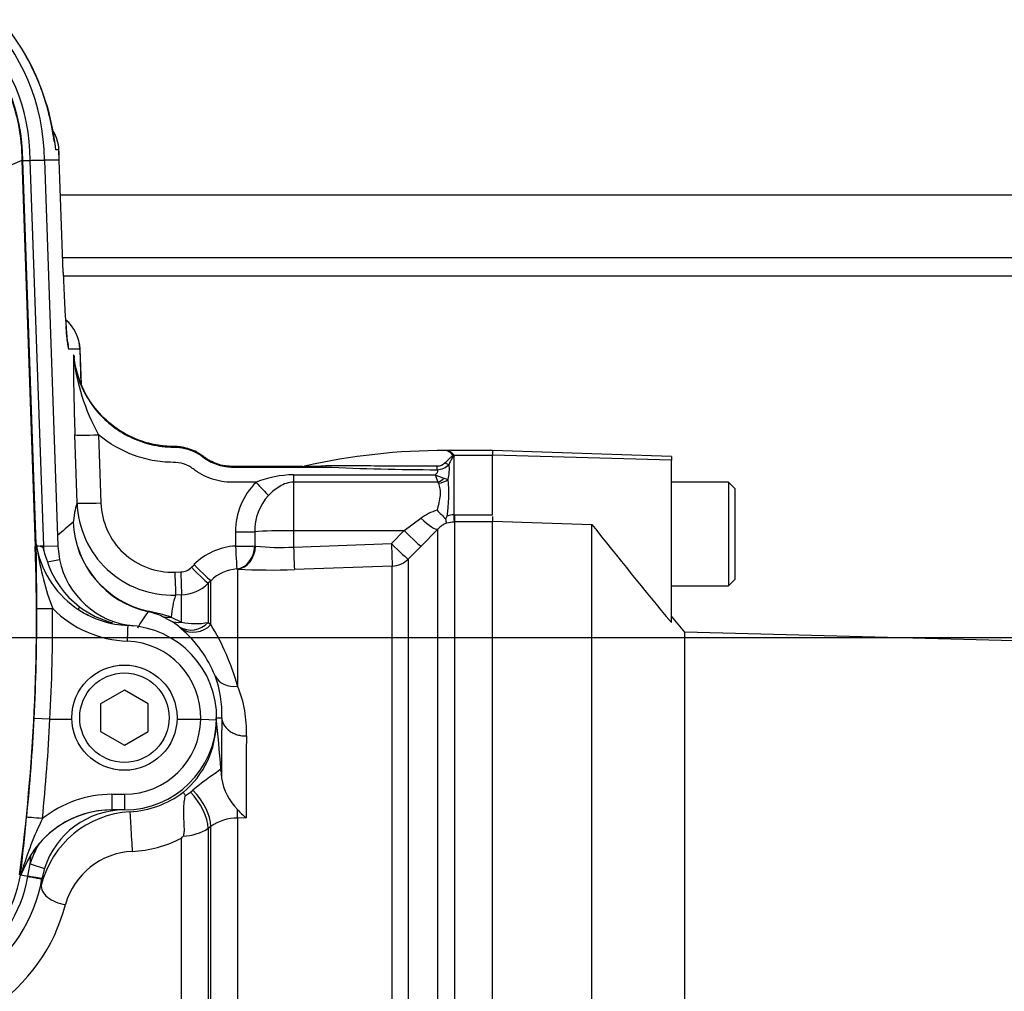
# Model space of a CAD drawing. Units: millimetres. Extents: x 0 to 594, y 0 to 420.
# Drawn here: x 146 to 159, y 336 to 348 of the extents above; entities that cross this region are included whole.
import ezdxf
from ezdxf.enums import TextEntityAlignment as Align

# ---------------------------------------------------------------- set-up
doc = ezdxf.new("R2010")
doc.units = ezdxf.units.MM
for name, color, linetype in [('Default', 7, 'Continuous'), ('GB-IW11-GCASE', 7, 'Continuous'), ('II45-01-STD', 7, 'Continuous'), ('II45-04SHW-STD', 7, 'Continuous'), ('PART4', 7, 'Continuous'), ('TSH-1', 7, 'Continuous')]:
    doc.layers.add(name, color=color, linetype=linetype)
doc.styles.add('SEACAD_Arial', font='arial.ttf')
doc.dimstyles.new('ISO-InstDr', dxfattribs={"dimtxt": 3.2, "dimasz": 4.48, "dimexe": 1.6, "dimexo": 1.6, "dimgap": 0.8, "dimtad": 1, "dimdec": 0, "dimlfac": 10, "dimzin": 0, "dimdsep": 46, "dimtxsty": 'SEACAD_Arial', "dimblk1": '_SE_FILLED', "dimblk2": '_SE_FILLED', "dimsah": 1, "dimcen": 1.6, "dimadec": 0, "dimazin": 0, "dimtfac": 0.5, "dimtofl": 0, "dimtmove": 0, "dimatfit": 3, "dimfxl": 1, "dimtzin": 0, "dimarcsym": 0})

# ---------------------------------------------------------------- blocks, each defined once
blk = doc.blocks.new('SE4')
at = {"layer": 'GB-IW11-GCASE', "color": 7, "linetype": 'Continuous'}
for p, q in [((146.771, 345.794), (187.421, 345.794)), ((146.8, 345.006), (187.139, 345.006)), ((187.078, 344.769), (146.808, 344.769))]:
    blk.add_line(p, q, dxfattribs=at)
at = {"layer": 'II45-01-STD', "color": 7, "linetype": 'Continuous'}
for p, q in [((146.752, 346.36), (146.714, 346.36)), ((146.755, 346.228), (146.752, 346.36)), ((146.755, 346.228), (146.57, 346.228)), ((146.806, 344.818), (146.755, 346.228)), ((146.755, 346.228), (146.755, 346.228)), ((146.807, 344.819), (146.756, 346.229)), ((147.017, 343.853), (146.875, 343.853)), ((147.034, 343.408), (147.017, 343.854)), ((147.033, 343.409), (147.017, 343.853)), ((146.933, 343.777), (146.935, 343.777)), ((146.941, 343.778), (146.937, 343.778)), ((146.941, 343.777), (146.941, 343.778)), ((146.98, 341.919), (146.951, 342.776)), ((147.251, 342.776), (147.28, 341.919)), ((151.618, 342.578), (151.619, 342.578)), ((151.619, 342.578), (151.62, 342.578)), ((152.201, 342.578), (151.621, 342.578)), ((151.7, 342.521), (151.698, 342.524)), ((151.706, 342.525), (151.708, 342.522)), ((151.716, 342.518), (151.716, 341.771)), ((151.716, 342.518), (152.201, 342.518)), ((149.701, 342.272), (151.483, 342.272)), ((149.701, 342.272), (149.701, 342.18)), ((151.513, 342.18), (149.701, 342.18)), ((149.701, 342.18), (149.701, 341.57)), ((151.595, 342.231), (151.646, 342.215)), ((151.716, 341.771), (151.725, 341.771)), ((151.725, 341.771), (152.201, 341.771)), ((151.725, 341.771), (151.725, 341.679)), ((152.201, 341.749), (152.201, 341.683)), ((151.092, 341.57), (151.301, 341.725)), ((151.725, 341.679), (151.72, 341.679)), ((152.201, 341.679), (151.725, 341.679)), ((151.725, 341.679), (151.725, 334.807)), ((149.701, 341.57), (151.092, 341.57)), ((149.701, 341.57), (149.701, 341.363)), ((150.931, 341.407), (151.092, 341.57)), ((151.513, 341.588), (151.304, 341.375)), ((151.513, 334.84), (151.513, 341.588)), ((149.214, 341.378), (149.225, 341.377)), ((149.701, 341.363), (150.931, 341.407)), ((151.304, 341.375), (151.143, 341.212)), ((148.417, 341.11), (148.45, 341.142)), ((150.941, 341.125), (149.712, 341.081)), ((150.941, 334.915), (150.941, 341.125)), ((151.143, 341.212), (151.143, 334.914)), ((148.208, 341.048), (148.283, 341.051)), ((148.998, 341.087), (148.987, 341.088)), ((148.998, 341.087), (148.998, 339.615)), ((148.662, 340.941), (148.629, 340.909)), ((148.629, 340.909), (148.629, 340.416)), ((148.662, 340.39), (148.662, 340.941)), ((148.293, 340.762), (148.219, 340.76)), ((148.293, 340.42), (148.293, 340.762)), ((148.154, 340.438), (148.049, 340.492)), ((148.164, 340.482), (148.293, 340.42)), ((148.629, 340.416), (148.662, 340.39)), ((148.288, 340.337), (148.262, 340.36)), ((148.728, 339.218), (148.798, 339.218)), ((148.777, 338.56), (148.789, 338.562)), ((148.788, 338.576), (148.789, 338.562)), ((148.789, 338.562), (148.795, 338.458)), ((148.343, 338.241), (148.405, 338.281)), ((148.405, 338.281), (148.436, 338.305)), ((149.105, 337.958), (148.998, 337.956)), ((148.998, 337.956), (148.998, 331.863)), ((148.662, 337.849), (148.629, 337.826)), ((148.629, 337.826), (148.629, 331.647)), ((148.662, 331.647), (148.662, 337.849)), ((148.293, 331.644), (148.293, 337.702))]:
    blk.add_line(p, q, dxfattribs=at)
for centre, radius, start, end in [((144.001, 346.225), 2.682, 29.5194, 90), ((143.619, 346.027), 3.113, 6.1539, 29.234), ((146.253, 346.336), 0.5, 2.8156, 31.2675), ((143.526, 346.214), 3.23, 0.0604, 2.5967), ((146.518, 343.836), 0.5, 2.0786, 50.6193), ((183.125, 343.943), 36.192, 180.2623, 181.8478), ((149.494, 344.034), 2.572, 185.7326, 209.2952), ((148.989, 343.921), 2.053, 184.037, 184.9509), ((151.601, 334.633), 7.945, 89.8764, 102.8006), ((151.595, 342.457), 0.123, 32.8975, 79.2906), ((151.598, 342.445), 0.135, 36.3606, 80.9422), ((151.604, 342.441), 0.138, 38.1812, 82.9582), ((151.632, 342.348), 0.19, 63.8578, 66.6111), ((151.371, 342.357), 0.381, 25.0837, 26.4264), ((150.117, 349.111), 6.741, 267.438, 270.1118), ((150.037, 345.529), 3.159, 266.0283, 266.0774), ((150.037, 345.529), 3.159, 266.0185, 271.0312), ((149.869, 346.013), 3.633, 269.5516, 269.6862), ((149.869, 346.015), 3.635, 269.5522, 269.6867), ((149.869, 346.015), 3.635, 269.6867, 273.7929), ((151.633, 377.001), 34.665, 267.455, 269.7931), ((151.512, 342.514), 0.13, 268.1353, 315.0693), ((151.502, 342.545), 0.209, 271.5884, 317.7327), ((151.073, 342.341), 0.587, 347.5375, 6.1948), ((149.722, 340.948), 1.325, 90.8961, 111.8094), ((152.823, 342.651), 1.392, 195.7851, 199.7671), ((151.818, 343.01), 0.81, 245.5712, 253.9888), ((149.832, 341.565), 0.859, 134.5183, 180.6207), ((151.494, 342.154), 0.0322, 22.1283, 54.7849), ((149.751, 342.04), 1.903, 351.293, 5.2784), ((149.858, 341.576), 0.643, 137.1734, 181.7352), ((148.178, 341.958), 1.199, 181.8785, 271.9155), ((148.178, 341.946), 0.898, 181.7524, 271.9288), ((151.688, 341.199), 0.653, 106.2631, 126.378), ((154.444, 344.739), 4.138, 224.7492, 226.8591), ((151.147, 342), 0.545, 329.1404, 332.9203), ((151.739, 341.481), 0.291, 94.5531, 111.563), ((151.706, 335.926), 7.476, 129.6939, 131.685), ((148.133, 341.726), 1.203, 182.2808, 257.4488), ((148.129, 341.73), 1.199, 182.5174, 257.6983), ((151.736, 341.381), 0.304, 110.7466, 137.0844), ((151.728, 341.303), 0.375, 91.1978, 105.3375), ((149.016, 340.58), 0.798, 93.2472, 135.1857), ((149.539, 344.122), 2.763, 263.4723, 273.3545), ((148.276, 341.25), 0.2, 272.0416, 315.1849), ((149.016, 340.591), 0.498, 93.2813, 135.3386), ((149.422, 348.909), 7.834, 266.8982, 272.1197), ((148.276, 341.262), 0.5, 272.0025, 315.0148), ((149.316, 340.398), 1.156, 161.7802, 175.8382), ((150.247, 338.878), 2.905, 144.8366, 149.675), ((147.677, 339.684), 0.889, 65.2674, 77.3074), ((147.085, 336.998), 3.647, 72.8016, 77.5141), ((147.82, 339.856), 0.671, 48.6971, 60.0992), ((148.471, 341.226), 0.825, 257.5409, 281.0487), ((146.066, 338.803), 3.042, 15.4914, 31.4391), ((147.308, 339.18), 1.516, 21.8614, 49.7172), ((147.526, 339.287), 1.274, 356.8668, 21.0302), ((147.622, 339.049), 1.488, 357.6323, 22.3796), ((147.574, 339.167), 1.156, 309.6604, 359.7414), ((133.422, 337.481), 15.404, 4.0747, 6.4722), ((234.642, 338.192), 85.537, 179.46687, 180.15629), ((151.06, 335.148), 4.106, 123.7888, 129.7266), ((147.574, 339.379), 1.455, 325.7639, 326.5257), ((149.546, 338.593), 0.764, 190.1982, 223.9908), ((147.572, 339.268), 1.236, 273.4129, 306.7511), ((147.713, 336.817), 1.219, 93.1887, 165.9588), ((149.855, 338.84), 1.158, 222.1589, 229.6214), ((149.003, 337.355), 0.601, 90.5178, 124.6215), ((148.294, 338.341), 0.614, 271.8243, 303.1095), ((147.583, 339.104), 1.571, 273.3066, 296.8795), ((147.366, 338.487), 1.214, 319.7559, 321.2576), ((147.714, 336.622), 0.914, 92.5199, 164.3544), ((144.665, 337.426), 2.239, 303.4864, 345.5864)]:
    blk.add_arc(centre, radius, start, end, dxfattribs=at)
for centre, major_axis, ratio, start_param, end_param in [((146.253, 346.336), (0, 0.5), 0.999389, 4.760283, 5.253296), ((146.215, 346.336), (0, 0.5), 0.999389, 4.761112, 5.059416), ((146.253, 346.336), (-0.499, -0.025), 0.034857, 3.106665, 3.141248), ((146.307, 344.801), (-0.5, -0.018), 0.034877, 3.106686, 3.141593), ((146.84, 344.853), (0.035, -1), 0.034878, 4.746075, 5.537264), ((146.517, 343.836), (0, -0.5), 0.999391, 1.605703, 2.452908), ((146.84, 344.853), (0.035, -1), 0.034878, 5.537264, 6.281965), ((146.376, 343.836), (0, -0.5), 0.999391, 1.605703, 1.809132), ((146.017, 343.836), (-1, -0.018), 0.017433, 3.107001, 3.141908), ((147.251, 342.786), (-0.3, -0.01), 0.03488, 0.034907, 1.56962), ((151.699, 342.606), (-0.0947, -0.0321), 0.80497, 1.294464, 1.37763), ((151.701, 342.602), (-0.0949, -0.0316), 0.795559, 1.301727, 1.385446), ((151.712, 342.46), (0.0662, 0.0449), 0.773423, 1.087937, 1.164477), ((150.094, 342.47), (-0.0011, -0.1), 0.295342, 0.036537, 0.603413), ((151.508, 342.419), (-0.0004, -0.1), 0.006117, 0.592471, 1.207662), ((151.605, 342.47), (0.0827, -0.0562), 0.413046, 4.985485, 5.633581), ((149.23, 342.188), (0.205, -0.219), 0.023851, 4.737877, 5.611401), ((151.513, 342.343), (-0.134, -0.148), 0.686666, 0.921598, 1.43007), ((151.524, 342.325), (0.19, 0.061), 0.782828, 4.464745, 5.134124), ((147.386, 331.073), (-0.38, 10.872), 0.034878, 0.068716, 0.221036), ((147.28, 341.929), (-0.3, -0.01), 0.03488, 0.034907, 1.56962), ((151.716, 341.878), (0.004, -0.2), 0.012516, -1.007716, -0.09636), ((151.301, 341.799), (0.215, -0.209), 0.179618, 4.884846, 6.211672), ((149.701, 311.274), (0, 51.538), 0.017463, 0.942758, 0.947043), ((148.973, 341.566), (0.3, -0.004), 0.034897, 4.712831, 5.655702), ((149.701, 311.286), (0, 51.52), 0.011646, 0.94277, 0.947055), ((149.701, 341.538), (-0.6, 0), 0.052336, 4.712389, 5.655149), ((151.092, 341.586), (0.213, -0.211), 0.037235, 4.7492, 6.209196), ((148.971, 341.387), (0.3, -0.004), 0.034897, 4.712827, 5.659982), ((148.971, 341.387), (0.017, -0.3), 0.001966, -1.535945, -0.071317), ((148.971, 341.387), (0.013, 0.3), 0.812264, 3.264061, 4.717117), ((148.987, 341.386), (0.018, 0.299), 0.793503, 3.262719, 4.729126), ((150.931, 341.423), (0.011, -0.3), 0.00185, -1.518469, -0.107057), ((150.931, 341.423), (0.213, -0.211), 0.037243, 4.749193, 6.207458), ((149.701, 341.379), (0.011, -0.3), 0.00185, -1.518469, -0.107727), ((148.45, 341.153), (0.213, -0.212), 0.024751, 4.737003, 6.230935), ((150.931, 341.423), (0.3, 0), 0.994268, 4.747296, 5.497787), ((148.208, 341.059), (0.011, -0.3), 0.001225, -1.535911, -0.074885), ((148.283, 341.061), (0.011, -0.3), 0.001225, -1.535911, -0.074856), ((148.417, 341.12), (0.213, -0.212), 0.024751, 4.737003, 6.230685), ((147.937, 340.844), (-0.065, -0.293), 0.001322, 0.034907, 0.230741), ((148.153, 340.773), (-0.121, -0.274), 0.862416, 0.068999, 0.512521), ((148.283, 340.708), (-0.146, -0.262), 0.876006, 0.072424, 0.603555), ((148.417, 340.617), (-0.191, -0.231), 0.973752, 0.153937, 1.506402), ((148.45, 340.589), (-0.196, -0.227), 0.970995, 0.146485, 1.527193), ((148.987, 339.87), (-0.279, -0.111), 0.835878, 0.063622, 1.284778), ((149.304, 331.105), (-0.36, 10.308), 0.034878, 0.664008, 0.775254), ((148.311, 338.044), (0.26, -0.367), 0.499857, 0.638955, 1.886172), ((148.344, 338.067), (0.26, -0.367), 0.499856, 0.638879, 1.890804), ((147.663, 337.734), (0.018, -0.299), 0.006054, 3.1765, 5.440081), ((148.982, 338.263), (0.011, -0.45), 0.024697, 0.817648, 1.10964), ((146.823, 337.048), (0.291, -0.072), 0.580355, 3.184461, 4.890401)]:
    blk.add_ellipse(centre, major_axis=major_axis, ratio=ratio, start_param=start_param, end_param=end_param, dxfattribs=at)
for points, knots in [([(146.694, 346.466), (146.694, 346.466), (146.694, 346.467), (146.691, 346.484), (146.681, 346.545), (146.662, 346.655), (146.627, 346.815), (146.571, 347.018), (146.488, 347.243), (146.403, 347.43), (146.346, 347.524), (146.33, 347.551)], [0.2682519, 0.2682519, 0.2682519, 0.2682519, 0.2772004, 0.3236123, 0.395797, 0.4824271, 0.5890584, 0.7064983, 0.8284875, 0.9587921, 1, 1, 1, 1]), ([(146.859, 343.952), (146.859, 343.952), (146.858, 343.954), (146.855, 343.977), (146.849, 344.039), (146.844, 344.102), (146.841, 344.14)], [0.6259175, 0.6259175, 0.6259175, 0.6259175, 0.6524987, 0.7450234, 0.8726266, 1, 1, 1, 1]), ([(146.936, 343.777), (146.952, 343.59), (147.013, 343.404), (147.203, 343.083), (147.336, 342.942), (147.571, 342.784), (147.656, 342.74), (147.831, 342.672), (147.922, 342.648), (148.063, 342.627), (148.111, 342.623), (148.206, 342.62), (148.254, 342.62), (148.395, 342.596), (148.489, 342.555), (148.563, 342.497)], [0, 0, 0, 0, 0.25, 0.25, 0.5, 0.5, 0.625, 0.625, 0.75, 0.75, 0.8125, 0.8125, 0.875, 0.875, 1, 1, 1, 1]), ([(149.818, 342.378), (149.804, 342.378), (149.79, 342.378), (149.635, 342.378), (149.495, 342.378), (149.285, 342.378), (149.215, 342.378), (149.109, 342.378), (149.074, 342.378), (149.022, 342.378), (149.004, 342.378), (148.969, 342.378), (148.952, 342.378), (148.918, 342.378), (148.901, 342.379), (148.868, 342.381), (148.852, 342.383), (148.803, 342.391), (148.772, 342.399), (148.709, 342.421), (148.679, 342.434), (148.636, 342.457), (148.622, 342.465), (148.601, 342.479), (148.594, 342.483), (148.581, 342.493), (148.574, 342.498), (148.561, 342.508), (148.554, 342.513), (148.541, 342.522), (148.534, 342.527), (148.514, 342.54), (148.499, 342.549), (148.456, 342.572), (148.426, 342.585), (148.364, 342.606), (148.332, 342.614), (148.283, 342.622), (148.267, 342.624), (148.242, 342.626), (148.234, 342.627), (148.217, 342.628), (148.209, 342.628), (148.191, 342.628), (148.182, 342.628), (148.162, 342.628), (148.152, 342.629), (148.123, 342.63), (148.104, 342.631), (148.045, 342.637), (148.007, 342.642), (147.892, 342.664), (147.816, 342.685), (147.598, 342.77), (147.463, 342.853), (147.233, 343.064), (147.137, 343.19), (146.999, 343.47), (146.955, 343.622), (146.941, 343.777)], [0, 0, 0, 0, 0.011964, 0.011964, 0.130736, 0.130736, 0.190122, 0.190122, 0.219815, 0.219815, 0.234662, 0.234662, 0.249508, 0.249508, 0.263415, 0.263415, 0.277321, 0.277321, 0.305134, 0.305134, 0.332947, 0.332947, 0.346854, 0.346854, 0.353807, 0.353807, 0.36076, 0.36076, 0.367714, 0.367714, 0.374667, 0.374667, 0.388573, 0.388573, 0.416386, 0.416386, 0.4442, 0.4442, 0.458106, 0.458106, 0.465059, 0.465059, 0.472013, 0.472013, 0.480268, 0.480268, 0.488523, 0.488523, 0.505033, 0.505033, 0.538054, 0.538054, 0.604095, 0.604095, 0.736177, 0.736177, 0.868259, 0.868259, 1, 1, 1, 1]), ([(149.23, 342.178), (149.141, 342.178), (149.052, 342.178), (148.918, 342.178), (148.874, 342.179), (148.787, 342.19), (148.743, 342.199), (148.616, 342.238), (148.537, 342.276), (148.446, 342.341), (148.429, 342.355), (148.392, 342.379), (148.372, 342.389), (148.31, 342.415), (148.266, 342.425), (148.177, 342.43), (148.133, 342.429), (148.045, 342.435), (148.001, 342.441), (147.87, 342.463), (147.786, 342.485), (147.54, 342.573), (147.385, 342.663), (147.251, 342.776)], [0, 0, 0, 0, 0.125, 0.125, 0.1875, 0.1875, 0.25, 0.25, 0.375, 0.375, 0.40625, 0.40625, 0.4375, 0.4375, 0.5, 0.5, 0.5625, 0.5625, 0.625, 0.625, 0.75, 0.75, 1, 1, 1, 1]), ([(148.563, 342.497), (148.589, 342.477), (148.616, 342.459), (148.673, 342.429), (148.702, 342.416), (148.763, 342.394), (148.794, 342.386), (148.858, 342.374), (148.89, 342.371), (148.939, 342.37), (148.955, 342.37), (148.988, 342.37), (149.004, 342.37), (149.053, 342.37), (149.15, 342.37), (149.508, 342.37), (149.833, 342.37), (150.094, 342.37)], [0, 0, 0, 0, 0.0625, 0.0625, 0.125, 0.125, 0.1875, 0.1875, 0.25, 0.25, 0.28125, 0.28125, 0.3125, 0.3125, 0.375, 0.5, 1, 1, 1, 1]), ([(151.605, 342.422), (151.622, 342.441), (151.64, 342.459), (151.667, 342.482), (151.676, 342.49), (151.688, 342.501), (151.693, 342.505), (151.698, 342.51), (151.699, 342.512), (151.701, 342.517), (151.7, 342.519), (151.7, 342.521)], [0, 0, 0, 0, 0.5, 0.5, 0.75, 0.75, 0.875, 0.875, 0.9375, 0.9375, 1, 1, 1, 1]), ([(151.708, 342.522), (151.709, 342.518), (151.708, 342.513), (151.705, 342.504), (151.703, 342.5), (151.696, 342.486), (151.691, 342.477), (151.676, 342.448), (151.666, 342.427), (151.656, 342.405)], [0, 0, 0, 0, 0.125, 0.125, 0.25, 0.25, 0.5, 0.5, 1, 1, 1, 1]), ([(150.11, 342.388), (150.167, 342.39), (150.224, 342.391), (150.339, 342.391), (150.397, 342.391), (150.571, 342.389), (150.688, 342.387), (150.922, 342.385), (151.039, 342.385), (151.274, 342.384), (151.391, 342.384), (151.508, 342.384)], [0, 0, 0, 0, 0.125, 0.125, 0.25, 0.25, 0.5, 0.5, 0.75, 0.75, 1, 1, 1, 1]), ([(151.483, 342.272), (151.489, 342.278), (151.494, 342.283), (151.504, 342.294), (151.508, 342.299), (151.514, 342.311), (151.515, 342.317), (151.514, 342.328), (151.512, 342.332), (151.508, 342.337)], [0, 0, 0, 0, 0.25, 0.25, 0.5, 0.5, 0.75, 0.75, 1, 1, 1, 1]), ([(149.701, 342.18), (149.67, 342.18), (149.639, 342.174), (149.581, 342.156), (149.554, 342.142), (149.502, 342.111), (149.478, 342.094), (149.431, 342.056), (149.409, 342.035), (149.387, 342.014)], [0, 0, 0, 0, 0.25, 0.25, 0.5, 0.5, 0.75, 0.75, 1, 1, 1, 1]), ([(151.506, 341.826), (151.516, 341.859), (151.525, 341.89), (151.54, 341.953), (151.545, 341.984), (151.55, 342.042), (151.549, 342.069), (151.54, 342.121), (151.533, 342.145), (151.524, 342.166)], [0, 0, 0, 0, 0.25, 0.25, 0.5, 0.5, 0.75, 0.75, 1, 1, 1, 1]), ([(151.628, 341.665), (151.627, 341.666), (151.626, 341.668), (151.624, 341.674), (151.622, 341.678), (151.619, 341.692), (151.617, 341.704), (151.615, 341.72)], [0, 0, 0, 0, 0.25, 0.25, 0.5, 0.5, 1, 1, 1, 1]), ([(148.799, 339.215), (148.8, 339.199), (148.802, 339.184), (148.812, 339.155), (148.818, 339.14), (148.835, 339.112), (148.845, 339.099), (148.868, 339.074), (148.881, 339.062), (148.909, 339.041), (148.925, 339.032), (148.958, 339.016), (148.976, 339.009), (149.012, 338.998), (149.031, 338.994), (149.07, 338.988), (149.089, 338.987), (149.109, 338.988)], [0, 0, 0, 0, 0.125, 0.125, 0.25, 0.25, 0.375, 0.375, 0.5, 0.5, 0.625, 0.625, 0.75, 0.75, 0.875, 0.875, 1, 1, 1, 1]), ([(148.343, 338.241), (148.334, 338.253), (148.327, 338.262), (148.319, 338.271), (148.317, 338.273), (148.313, 338.276), (148.312, 338.277), (148.311, 338.277)], [0, 0, 0, 0, 0.5, 0.5, 0.75, 0.75, 1, 1, 1, 1]), ([(148.313, 337.727), (148.316, 337.731), (148.319, 337.735), (148.322, 337.743), (148.323, 337.748), (148.326, 337.762), (148.327, 337.771), (148.329, 337.8), (148.329, 337.82), (148.327, 337.862), (148.326, 337.884), (148.325, 337.928), (148.323, 337.951), (148.322, 337.996), (148.321, 338.02), (148.322, 338.066), (148.322, 338.089), (148.325, 338.135), (148.327, 338.157), (148.333, 338.2), (148.338, 338.221), (148.343, 338.241)], [0, 0, 0, 0, 0.03125, 0.03125, 0.0625, 0.0625, 0.125, 0.125, 0.25, 0.25, 0.375, 0.375, 0.5, 0.5, 0.625, 0.625, 0.75, 0.75, 0.875, 0.875, 1, 1, 1, 1])]:
    blk.add_open_spline(points, degree=3, knots=knots, dxfattribs=at)
blk.add_open_spline([(149.818, 342.378), (149.826, 342.378), (149.833, 342.379), (149.841, 342.38)], degree=3, dxfattribs=at)
at = {"layer": 'II45-04SHW-STD', "color": 7, "linetype": 'Continuous'}
for p, q in [((146.285, 346.226), (146.455, 341.371)), ((146.285, 346.226), (146.297, 346.226)), ((146.297, 346.226), (146.391, 346.227)), ((146.466, 341.402), (146.297, 346.226)), ((146.561, 341.374), (146.391, 346.227)), ((146.57, 346.231), (146.739, 341.38)), ((146.455, 341.371), (146.466, 341.371)), ((146.466, 341.371), (146.466, 341.402)), ((146.561, 341.374), (146.517, 341.373)), ((146.561, 341.374), (146.739, 341.38)), ((146.563, 341.318), (146.561, 341.374)), ((146.739, 341.38), (146.759, 341.208)), ((146.607, 341.177), (146.759, 341.208)), ((147.575, 339.564), (147.275, 339.391)), ((147.875, 339.391), (147.575, 339.564)), ((147.275, 339.391), (147.275, 339.045)), ((147.875, 339.045), (147.875, 339.391)), ((146.64, 339.198), (146.44, 339.208)), ((146.64, 339.198), (146.912, 339.198)), ((146.64, 339.198), (146.64, 339.198)), ((148.237, 339.198), (148.535, 339.198)), ((148.535, 339.198), (148.535, 339.198)), ((148.535, 339.198), (148.735, 339.193)), ((147.275, 339.045), (147.575, 338.871)), ((147.575, 338.871), (147.875, 339.045)), ((147.418, 338.254), (147.575, 338.254)), ((147.418, 338.254), (147.418, 338.057)), ((147.575, 338.254), (147.575, 338.057)), ((147.575, 338.057), (147.418, 338.057)), ((146.498, 337.627), (146.404, 337.497)), ((146.319, 337.339), (146.404, 337.497)), ((146.363, 337.225), (146.389, 337.379)), ((146.389, 337.379), (146.571, 337.322)), ((146.571, 337.322), (146.539, 337.193)), ((146.259, 337.24), (146.27, 337.238)), ((146.27, 337.238), (146.27, 337.238)), ((146.363, 337.221), (146.363, 337.225)), ((146.539, 337.193), (146.538, 337.189))]:
    blk.add_line(p, q, dxfattribs=at)
for radius in [0.662, 0.562]:
    blk.add_circle((147.575, 339.218), radius, dxfattribs=at)
for centre, radius, start, end in [((144.001, 346.228), 2.568, 0.0593, 90), ((144.001, 346.228), 2.39, 359.9882, 90), ((144.001, 346.228), 2.296, 359.9474, 90), ((317.929, -43.522), 425.869, 113.76851, 115.13798), ((121.358, 340.494), 25.112, 352.5547, 2.0012), ((146.59, 341.417), 0.125, 186.2646, 200.1241), ((92.275, 340.475), 54.199, 0.1232, 0.9468), ((146.484, 340.748), 0.625, 86.954, 91.0255), ((147.473, 341.507), 1.009, 187.6259, 189.8206), ((147.659, 341.587), 1.207, 192.0462, 236.9259), ((150.053, 341.871), 3.614, 188.5167, 200.7643), ((147.331, 341.481), 0.785, 192.0083, 202.8061), ((147.712, 341.542), 1.164, 198.2635, 232.9373), ((147.787, 341.417), 1.049, 191.4891, 264.4735), ((121.359, 340.505), 25.115, 357.0391, 0.1979), ((121.358, 340.502), 25.315, 357.0472, 0.1981), ((147.663, 341.58), 1.4, 225.0624, 267.8668), ((147.666, 341.588), 1.211, 236.6614, 267.8252), ((147.663, 341.577), 1.2, 236.5162, 267.8662), ((147.714, 341.534), 1.158, 232.627, 255.6383), ((145.348, 316.207), 24.278, 84.4732, 84.6609), ((147.575, 339.218), 1.16, 358.7926, 87.863), ((147.575, 339.221), 0.96, 358.5843, 87.863), ((121.359, 340.482), 25.114, 354.248, 357.0919), ((121.358, 340.486), 25.314, 354.2479, 357.0837), ((147.575, 339.214), 0.96, 270, 359.0007), ((147.575, 339.218), 1.16, 270, 358.7926), ((147.418, 336.854), 1.4, 89.9963, 128.5723), ((147.418, 336.858), 1.2, 89.9879, 156.3575), ((147.42, 336.854), 1.203, 89.8881, 140.0453), ((147.572, 337.008), 1.049, 90.0959, 162.612), ((66.006, 346.02), 80.743, 353.75546, 354.2743), ((150.038, 336.219), 3.898, 153.6617, 164.1977), ((147.572, 337.008), 1.239, 150.0507, 162.612), ((121.358, 340.494), 25.224, 352.9063, 353.1781), ((145.512, 337.654), 0.866, 332.4975, 338.6674), ((144.601, 337.539), 1.696, 305, 349.7839), ((144.601, 337.539), 1.79, 305, 349.7839), ((144.601, 337.539), 1.968, 305, 349.7839), ((135.609, 278.003), 60.187, 79.70789, 79.79726), ((145.654, 337.443), 0.654, 343.1828, 345.6068)]:
    blk.add_arc(centre, radius, start, end, dxfattribs=at)
for centre, major_axis, ratio, start_param, end_param in [((146.674, 340.593), (-0.2, -0.001), 0.017452, 0.026184, 1.570736), ((147.055, 340.659), (-0.055, -0.0835), 0.151928, 5.392155, 6.269365), ((147.61, 340.178), (-0.007, -0.2), 0.000651, 3.141593, 4.694948), ((146.545, 337.945), (-0.199, 0.02), 0.017365, 4.714138, 6.257001), ((146.468, 337.212), (-0.199, 0.021), 0.683747, 5.915509, 6.247305), ((146.352, 337.226), (-0.187, 0.033), 0.002857, 3.141593, 4.65127)]:
    blk.add_ellipse(centre, major_axis=major_axis, ratio=ratio, start_param=start_param, end_param=end_param, dxfattribs=at)
for points, knots in [([(144.001, 348.512), (144.151, 348.512), (144.3, 348.498), (144.594, 348.439), (144.738, 348.396), (145.014, 348.281), (145.147, 348.21), (145.395, 348.044), (145.511, 347.948), (145.723, 347.737), (145.818, 347.62), (145.984, 347.371), (146.055, 347.239), (146.169, 346.962), (146.213, 346.818), (146.271, 346.525), (146.286, 346.375), (146.285, 346.226)], [0, 0, 0, 0, 0.125, 0.125, 0.25, 0.25, 0.375, 0.375, 0.5, 0.5, 0.625, 0.625, 0.75, 0.75, 0.875, 0.875, 1, 1, 1, 1]), ([(146.391, 346.227), (146.403, 346.228), (146.415, 346.228), (146.438, 346.228), (146.449, 346.228), (146.471, 346.229), (146.481, 346.229), (146.501, 346.229), (146.51, 346.23), (146.526, 346.23), (146.533, 346.23), (146.546, 346.23), (146.552, 346.23), (146.565, 346.231), (146.57, 346.231), (146.57, 346.231)], [0, 0, 0, 0, 0.125, 0.125, 0.25, 0.25, 0.375, 0.375, 0.5, 0.5, 0.625, 0.625, 0.75, 0.75, 1, 1, 1, 1]), ([(146.517, 341.373), (146.523, 341.372), (146.529, 341.371), (146.538, 341.368), (146.541, 341.366), (146.547, 341.362), (146.549, 341.359), (146.554, 341.351), (146.556, 341.344), (146.56, 341.331), (146.562, 341.325), (146.563, 341.318)], [0, 0, 0, 0, 0.25, 0.25, 0.375, 0.375, 0.5, 0.5, 0.75, 0.75, 1, 1, 1, 1]), ([(146.28, 337.254), (146.279, 337.252), (146.276, 337.248), (146.273, 337.242), (146.271, 337.239), (146.271, 337.238), (146.27, 337.238)], [0, 0, 0, 0, 0.274238, 0.499803, 0.763101, 1, 1, 1, 1]), ([(146.363, 337.221), (146.386, 337.217), (146.41, 337.213), (146.452, 337.205), (146.471, 337.202), (146.504, 337.196), (146.517, 337.193), (146.534, 337.19), (146.538, 337.189), (146.538, 337.189)], [0, 0, 0, 0, 0.25, 0.25, 0.5, 0.5, 0.75, 0.75, 1, 1, 1, 1])]:
    blk.add_open_spline(points, degree=3, knots=knots, dxfattribs=at)
at = {"layer": 'PART4', "color": 7, "linetype": 'Continuous'}
for p, q in [((152.201, 342.58), (152.201, 342.519)), ((154.451, 342.501), (152.201, 342.58)), ((152.201, 341.771), (152.201, 342.519)), ((154.451, 342.456), (152.201, 342.519)), ((154.451, 342.501), (154.451, 342.456)), ((154.451, 340.414), (154.451, 342.456)), ((155.171, 342.178), (154.451, 342.178)), ((155.171, 342.178), (155.171, 340.878)), ((155.251, 342.098), (155.171, 342.178)), ((155.251, 340.958), (155.251, 342.098)), ((152.201, 341.69), (153.451, 341.648)), ((152.201, 332.163), (152.201, 341.683)), ((153.451, 332.023), (153.451, 341.648)), ((154.451, 340.878), (155.171, 340.878)), ((155.171, 340.878), (155.251, 340.958)), ((154.62, 340.293), (154.451, 340.494)), ((154.62, 331.778), (154.62, 340.293)), ((172.397, 339.828), (154.62, 340.293))]:
    blk.add_line(p, q, dxfattribs=at)
blk.add_arc((215.377, 390.792), 79.057, 218.43493, 219.58632, dxfattribs=at)
blk = doc.blocks.new('DMBLK179')
at = {"layer": 'Default', "linetype": 'Continuous'}
for points in [[(132.781, 393.318), (128.301, 392.572), (132.781, 391.825)], [(170.707, 393.318), (170.707, 391.825), (175.187, 392.572)]]:
    blk.add_hatch(color=7, dxfattribs=at).paths.add_polyline_path(points)
at = {"layer": 'Default', "color": 7, "linetype": 'Continuous'}
for p, q in [((128.301, 348.228), (128.301, 394.172)), ((175.187, 337.089), (175.187, 394.172)), ((128.301, 392.572), (175.187, 392.572))]:
    blk.add_line(p, q, dxfattribs=at)
at = {"layer": 'Default', "color": 7, "linetype": 'Continuous', "style": 'SEACAD_Arial'}
for s, p in [('469', (145.309, 400.412)), ('(', (142.248, 396.572)), (')', (159.779, 396.572)), ('18.46"', (145.309, 396.572))]:
    blk.add_text(s, height=3.2, dxfattribs=at).set_placement(p, align=Align.TOP_LEFT)
blk = doc.blocks.new('_SE_FILLED')
at = {"color": 0}
blk.add_line((0, 0), (-1, 0), dxfattribs=at)
blk.add_solid([(0, 0), (-1, -0.1665), (-1, 0.1665), (0, 0)], dxfattribs=at)
blk = doc.blocks.new('DMBLK181')
at = {"layer": 'Default', "linetype": 'Continuous'}
for points in [[(221.262, 351.75), (220.516, 356.23), (219.769, 351.75)], [(221.262, 344.708), (219.769, 344.708), (220.516, 340.228)]]:
    blk.add_hatch(color=7, dxfattribs=at).paths.add_polyline_path(points)
at = {"layer": 'Default', "color": 7, "linetype": 'Continuous'}
for p, q in [((163.161, 356.23), (222.116, 356.23)), ((220.516, 356.23), (220.516, 340.228)), ((136.301, 340.228), (222.116, 340.228))]:
    blk.add_line(p, q, dxfattribs=at)
at = {"layer": 'Default', "color": 7, "linetype": 'Continuous', "style": 'SEACAD_Arial'}
for s, p in [(')', (216.516, 355.012)), ('6.30"', (216.516, 343.047)), ('160', (212.676, 343.047)), ('(', (216.516, 339.986))]:
    blk.add_text(s, height=3.2, rotation=90, dxfattribs=at).set_placement(p, align=Align.TOP_LEFT)
blk = doc.blocks.new('DMBLK182')
at = {"layer": 'Default', "linetype": 'Continuous'}
for points in [[(221.262, 344.708), (219.769, 344.708), (220.516, 340.228)], [(221.262, 326.648), (220.516, 331.128), (219.769, 326.648)]]:
    blk.add_hatch(color=7, dxfattribs=at).paths.add_polyline_path(points)
at = {"layer": 'Default', "color": 7, "linetype": 'Continuous'}
for p, q in [((220.516, 349.188), (220.516, 340.228)), ((136.301, 340.228), (222.116, 340.228)), ((182.173, 331.128), (222.116, 331.128)), ((220.516, 331.128), (220.516, 310.694))]:
    blk.add_line(p, q, dxfattribs=at)
at = {"layer": 'Default', "color": 7, "linetype": 'Continuous', "style": 'SEACAD_Arial'}
for s, p in [(')', (216.516, 326.84)), ('3.58"', (216.516, 314.875)), ('91', (212.676, 314.875)), ('(', (216.516, 311.814))]:
    blk.add_text(s, height=3.2, rotation=90, dxfattribs=at).set_placement(p, align=Align.TOP_LEFT)

msp = doc.modelspace()

# ---------------------------------------------------------------- block references
at = {"layer": 'TSH-1'}
msp.add_blockref('SE4', (0, 0), dxfattribs=at)

# ---------------------------------------------------------------- dimensions: what is measured, and where the dimension line sits
at = {"layer": 'Default', "color": 7, "linetype": 'Continuous'}
dim = msp.add_linear_dim(base=(175.187, 392.572), p1=(128.301, 340.228), p2=(175.187, 335.489), text='\\A1;<>', dimstyle='ISO-InstDr', override={"dimpost": '\\X'}, dxfattribs=at)
dim.commit()
dim.dimension.update_dxf_attribs({"geometry": 'DMBLK179', "text_midpoint": (151.744, 392.572), "dimtype": 160})
for base, p1, p2, picture, middle in [((220.516, 340.228), (161.561, 356.23), (128.301, 340.228), 'DMBLK181', (220.516, 348.229)), ((220.516, 331.128), (128.301, 340.228), (180.573, 331.128), 'DMBLK182', (220.516, 329.421))]:
    dim = msp.add_linear_dim(base=base, p1=p1, p2=p2, angle=90, text='\\A1;<>', dimstyle='ISO-InstDr', override={"dimpost": '\\X'}, dxfattribs=at)
    dim.commit()
    dim.dimension.update_dxf_attribs({"geometry": picture, "text_midpoint": middle, "dimtype": 160})

doc.saveas('drawing.dxf')
